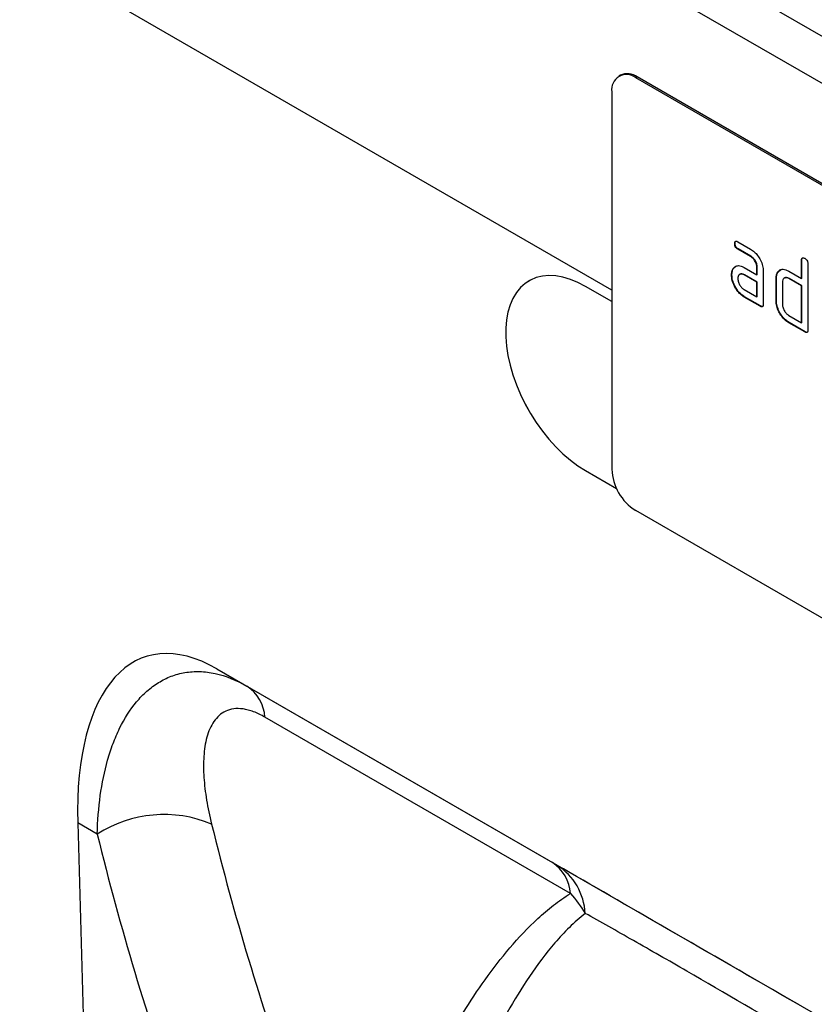
# Model space of a CAD drawing. Units: millimetres. Extents: x 75 to 2100, y 0 to 1460.
# Drawn here: x 760 to 830, y 305 to 393 of the extents above; entities that cross this region are included whole.
import ezdxf

# ---------------------------------------------------------------- set-up
doc = ezdxf.new("R2010")
doc.units = ezdxf.units.MM
doc.header["$LTSCALE"] = 5
doc.layers.add('133454', color=7, linetype='Continuous', lineweight=25)
doc.layers.add('TANGENT_EDGES', color=4, linetype='Continuous', lineweight=25)

# ---------------------------------------------------------------- blocks, each defined once
blk = doc.blocks.new('1042931-M_C_ISOMETRIC VIEW')
at = {"layer": '133454'}
for p, q in [((11.05, 216.54), (-696.056, 624.744)), ((-83.58, 237.891), (-667.988, 575.263)), ((-82.817, 256.943), (-82.959, 256.861)), ((-16.405, 219.158), (-81.459, 256.713)), ((-16.263, 219.24), (-81.317, 256.794)), ((-83.58, 255.488), (-83.58, 222.01)), ((-72.645, 242.03), (-72.68, 242.01)), ((-72.399, 242.174), (-71.274, 241.525)), ((-72.364, 241.541), (-72.399, 241.521)), ((-71.274, 240.871), (-72.399, 241.521)), ((-71.238, 240.892), (-72.364, 241.541)), ((-71.238, 240.892), (-71.274, 240.871)), ((-66.716, 240.567), (-66.751, 240.547)), ((-66.751, 238.914), (-66.751, 240.547)), ((-66.716, 238.934), (-66.716, 240.567)), ((-66.185, 240.22), (-66.185, 234.341)), ((-72.925, 239.253), (-72.961, 239.232)), ((-72.776, 239.824), (-72.812, 239.804)), ((-72.776, 239.824), (-72.582, 240.011)), ((-72.196, 239.298), (-72.24, 239.272)), ((-71.836, 239.889), (-70.711, 239.24)), ((-71.8, 239.257), (-71.836, 239.236)), ((-70.675, 238.607), (-71.8, 239.257)), ((-70.675, 239.913), (-70.711, 239.893)), ((-70.711, 239.24), (-70.711, 239.893)), ((-70.675, 239.26), (-70.711, 239.24)), ((-70.675, 239.26), (-70.675, 239.913)), ((-70.145, 239.567), (-70.145, 236.627)), ((-68.828, 239.505), (-68.863, 239.484)), ((-68.828, 239.505), (-68.632, 239.691)), ((-67.882, 239.567), (-66.751, 238.914)), ((-70.711, 238.587), (-71.836, 239.236)), ((-70.675, 238.607), (-70.711, 238.587)), ((-70.711, 237.28), (-70.711, 238.587)), ((-70.675, 237.301), (-70.675, 238.607)), ((-68.978, 238.934), (-69.014, 238.913)), ((-69.014, 236.954), (-69.014, 238.913)), ((-68.978, 236.974), (-68.978, 238.934)), ((-68.448, 238.587), (-68.448, 236.627)), ((-68.244, 238.977), (-68.289, 238.952)), ((-67.847, 238.934), (-67.882, 238.913)), ((-66.751, 238.26), (-67.882, 238.913)), ((-66.716, 238.281), (-67.847, 238.934)), ((-66.716, 238.934), (-66.751, 238.914)), ((-83.58, 236.871), (-85.913, 238.218)), ((-71.836, 237.93), (-70.711, 237.28)), ((-66.716, 238.281), (-66.751, 238.26)), ((-66.751, 234.994), (-66.751, 238.26)), ((-66.716, 235.015), (-66.716, 238.281)), ((-71.8, 237.297), (-71.836, 237.276)), ((-70.428, 236.464), (-71.836, 237.276)), ((-70.392, 236.484), (-71.8, 237.297)), ((-70.675, 237.301), (-70.711, 237.28)), ((-68.978, 236.974), (-69.014, 236.954)), ((-70.392, 236.484), (-70.428, 236.464)), ((-67.882, 235.647), (-66.751, 234.994)), ((-67.847, 235.015), (-67.882, 234.994)), ((-66.468, 234.178), (-67.882, 234.994)), ((-66.433, 234.198), (-67.847, 235.015)), ((-66.716, 235.015), (-66.751, 234.994)), ((-66.433, 234.198), (-66.468, 234.178)), ((-85.913, 221.887), (-83.156, 220.295)), ((-85.913, 221.887), (-83.156, 220.296)), ((-16.405, 180.781), (-81.459, 218.335)), ((-118.592, 204.302), (-41.214, 159.633)), ((-118.592, 204.302), (-115.927, 202.763)), ((-130.935, 190.644), (-130.401, 171.403))]:
    blk.add_line(p, q, dxfattribs=at)
at = {"layer": '133454', "flags": 128}
for points in [[(-85.913, 238.218), (-86.586, 238.569), (-87.252, 238.843), (-87.906, 239.037), (-88.542, 239.15), (-89.154, 239.181), (-89.736, 239.128), (-90.285, 238.994), (-90.793, 238.779), (-91.257, 238.485), (-91.673, 238.114), (-92.037, 237.67), (-92.346, 237.158), (-92.596, 236.58), (-92.785, 235.944), (-92.913, 235.255), (-92.977, 234.518), (-92.977, 233.741), (-92.913, 232.931), (-92.785, 232.094), (-92.596, 231.239), (-92.346, 230.373), (-92.037, 229.505), (-91.673, 228.641), (-91.257, 227.79), (-90.793, 226.96), (-90.285, 226.157), (-89.736, 225.39), (-89.154, 224.665), (-88.542, 223.989), (-87.906, 223.368), (-87.252, 222.807), (-86.586, 222.312), (-85.913, 221.887)], [(-90.912, 238.713), (-91.257, 238.485), (-91.673, 238.114), (-92.036, 237.671), (-92.345, 237.158), (-92.595, 236.581), (-92.785, 235.945), (-92.912, 235.255), (-92.976, 234.519), (-92.976, 233.742), (-92.912, 232.931), (-92.785, 232.095), (-92.595, 231.24), (-92.345, 230.374), (-92.036, 229.505), (-91.673, 228.641), (-91.257, 227.791), (-90.792, 226.96), (-90.284, 226.158), (-89.736, 225.39), (-89.153, 224.666), (-88.541, 223.989), (-87.905, 223.368), (-87.251, 222.807), (-86.585, 222.312), (-85.913, 221.887)]]:
    blk.add_lwpolyline(points, dxfattribs=at)
at = {"layer": '133454'}
for centre, radius, start, end in [((-82.28, 255.686), 1.315, 51.32581, 188.68494), ((-82.196, 255.57), 1.507, 54.34106, 114.34848), ((-78.994, 222.208), 4.59, 182.4763, 237.5237)]:
    blk.add_arc(centre, radius, start, end, dxfattribs=at)
blk.add_ellipse((-116.502, 180), major_axis=(-8.457, 25.366), ratio=0.461793, start_param=5.803048, end_param=7.273579, dxfattribs=at)
for points, knots in [([(-72.68, 242.01), (-72.678, 242.058), (-72.673, 242.154), (-72.603, 242.235), (-72.5, 242.227), (-72.432, 242.192), (-72.399, 242.174)], [0, 0, 0, 0, 0.280669, 0.558898, 0.779069, 1, 1, 1, 1]), ([(-72.399, 241.521), (-72.442, 241.548), (-72.528, 241.603), (-72.632, 241.746), (-72.676, 241.891), (-72.679, 241.97), (-72.68, 242.01)], [0, 0, 0, 0, 0.2807468, 0.5590776, 0.7793002, 1, 1, 1, 1]), ([(-72.645, 242.03), (-72.644, 242.081), (-72.642, 242.17), (-72.592, 242.21), (-72.57, 242.227)], [0, 0, 0, 0, 0.560992, 1, 1, 1, 1]), ([(-72.364, 241.541), (-72.407, 241.569), (-72.492, 241.623), (-72.597, 241.766), (-72.641, 241.912), (-72.644, 241.991), (-72.645, 242.03)], [0, 0, 0, 0, 0.280747, 0.559078, 0.7793, 1, 1, 1, 1]), ([(-71.274, 241.525), (-71.163, 241.451), (-70.941, 241.305), (-70.635, 240.958), (-70.375, 240.532), (-70.178, 240.039), (-70.156, 239.724), (-70.145, 239.567)], [0, 0, 0, 0, 0.1868018, 0.3735141, 0.5604071, 0.7800783, 1, 1, 1, 1]), ([(-70.711, 239.893), (-70.72, 239.995), (-70.737, 240.198), (-70.891, 240.501), (-71.077, 240.74), (-71.208, 240.828), (-71.274, 240.871)], [0, 0, 0, 0, 0.27963, 0.559223, 0.779548, 1, 1, 1, 1]), ([(-70.675, 239.913), (-70.684, 240.015), (-70.702, 240.219), (-70.856, 240.521), (-71.041, 240.76), (-71.173, 240.848), (-71.238, 240.892)], [0, 0, 0, 0, 0.27963, 0.559223, 0.779548, 1, 1, 1, 1]), ([(-66.751, 240.547), (-66.749, 240.595), (-66.744, 240.691), (-66.673, 240.772), (-66.569, 240.763), (-66.502, 240.728), (-66.468, 240.71)], [0, 0, 0, 0, 0.280763, 0.559007, 0.779253, 1, 1, 1, 1]), ([(-66.716, 240.567), (-66.714, 240.618), (-66.712, 240.708), (-66.661, 240.747), (-66.639, 240.765)], [0, 0, 0, 0, 0.558148, 1, 1, 1, 1]), ([(-66.468, 240.71), (-66.425, 240.682), (-66.339, 240.628), (-66.234, 240.485), (-66.19, 240.339), (-66.187, 240.26), (-66.185, 240.22)], [0, 0, 0, 0, 0.280669, 0.558931, 0.779165, 1, 1, 1, 1]), ([(-72.961, 239.232), (-72.953, 239.357), (-72.939, 239.58), (-72.851, 239.735), (-72.812, 239.804)], [0, 0, 0, 0, 0.55981, 1, 1, 1, 1]), ([(-72.925, 239.253), (-72.918, 239.377), (-72.904, 239.6), (-72.815, 239.756), (-72.776, 239.824)], [0, 0, 0, 0, 0.55981, 1, 1, 1, 1]), ([(-71.8, 237.297), (-71.911, 237.37), (-72.133, 237.515), (-72.438, 237.863), (-72.697, 238.289), (-72.893, 238.781), (-72.915, 239.095), (-72.925, 239.253)], [0, 0, 0, 0, 0.186885, 0.37361, 0.560398, 0.78009, 1, 1, 1, 1]), ([(-72.812, 239.804), (-72.751, 239.876), (-72.629, 240.021), (-72.369, 240.077), (-72.097, 240.026), (-71.923, 239.935), (-71.836, 239.889)], [0, 0, 0, 0, 0.279971, 0.559505, 0.779714, 1, 1, 1, 1]), ([(-71.836, 239.236), (-71.919, 239.273), (-72.085, 239.346), (-72.27, 239.274), (-72.382, 239.125), (-72.393, 238.98), (-72.399, 238.908)], [0, 0, 0, 0, 0.279478, 0.559304, 0.77968, 1, 1, 1, 1]), ([(-71.8, 239.257), (-71.885, 239.296), (-72.037, 239.367), (-72.146, 239.31), (-72.195, 239.285)], [0, 0, 0, 0, 0.55842, 1, 1, 1, 1]), ([(-69.014, 238.913), (-69.006, 239.038), (-68.992, 239.261), (-68.903, 239.416), (-68.863, 239.484)], [0, 0, 0, 0, 0.559703, 1, 1, 1, 1]), ([(-68.978, 238.934), (-68.97, 239.059), (-68.957, 239.281), (-68.867, 239.436), (-68.828, 239.505)], [0, 0, 0, 0, 0.5597025, 1, 1, 1, 1]), ([(-68.863, 239.484), (-68.802, 239.556), (-68.679, 239.701), (-68.418, 239.757), (-68.145, 239.704), (-67.97, 239.612), (-67.882, 239.567)], [0, 0, 0, 0, 0.280014, 0.55949, 0.779707, 1, 1, 1, 1]), ([(-71.836, 237.276), (-71.947, 237.349), (-72.169, 237.494), (-72.473, 237.843), (-72.733, 238.268), (-72.929, 238.76), (-72.95, 239.075), (-72.961, 239.232)], [0, 0, 0, 0, 0.1868849, 0.3736097, 0.5603978, 0.7800903, 1, 1, 1, 1]), ([(-72.399, 238.908), (-72.388, 238.806), (-72.368, 238.603), (-72.216, 238.302), (-72.032, 238.063), (-71.901, 237.974), (-71.836, 237.93)], [0, 0, 0, 0, 0.279457, 0.559355, 0.779724, 1, 1, 1, 1]), ([(-67.882, 238.913), (-67.966, 238.95), (-68.133, 239.024), (-68.318, 238.954), (-68.431, 238.804), (-68.442, 238.659), (-68.448, 238.587)], [0, 0, 0, 0, 0.279537, 0.559295, 0.77967, 1, 1, 1, 1]), ([(-67.847, 238.934), (-67.932, 238.974), (-68.084, 239.045), (-68.195, 238.988), (-68.244, 238.964)], [0, 0, 0, 0, 0.557674, 1, 1, 1, 1]), ([(-70.145, 236.627), (-70.147, 236.579), (-70.152, 236.482), (-70.223, 236.402), (-70.327, 236.411), (-70.394, 236.446), (-70.428, 236.464)], [0, 0, 0, 0, 0.280596, 0.558566, 0.778787, 1, 1, 1, 1]), ([(-67.882, 234.994), (-67.994, 235.067), (-68.216, 235.213), (-68.522, 235.561), (-68.785, 235.987), (-68.981, 236.48), (-69.003, 236.796), (-69.014, 236.954)], [0, 0, 0, 0, 0.186872, 0.373564, 0.560397, 0.780124, 1, 1, 1, 1]), ([(-67.847, 235.015), (-67.958, 235.087), (-68.181, 235.233), (-68.487, 235.581), (-68.749, 236.007), (-68.946, 236.501), (-68.967, 236.816), (-68.978, 236.974)], [0, 0, 0, 0, 0.1868716, 0.3735638, 0.5603974, 0.7801244, 1, 1, 1, 1]), ([(-68.448, 236.627), (-68.438, 236.525), (-68.417, 236.321), (-68.263, 236.02), (-68.079, 235.781), (-67.948, 235.692), (-67.882, 235.647)], [0, 0, 0, 0, 0.27948, 0.55929, 0.77971, 1, 1, 1, 1]), ([(-70.185, 236.452), (-70.19, 236.445), (-70.213, 236.416), (-70.294, 236.435), (-70.36, 236.468), (-70.392, 236.484)], [0, 0, 0, 0, 0.1220474, 0.5600368, 1, 1, 1, 1]), ([(-66.185, 234.341), (-66.187, 234.293), (-66.192, 234.196), (-66.263, 234.116), (-66.367, 234.125), (-66.434, 234.16), (-66.468, 234.178)], [0, 0, 0, 0, 0.280596, 0.558566, 0.778787, 1, 1, 1, 1]), ([(-66.225, 234.166), (-66.23, 234.159), (-66.253, 234.13), (-66.334, 234.149), (-66.4, 234.182), (-66.433, 234.198)], [0, 0, 0, 0, 0.1220474, 0.5600368, 1, 1, 1, 1])]:
    blk.add_open_spline(points, degree=3, knots=knots, dxfattribs=at)
at = {"layer": 'TANGENT_EDGES'}
for p, q in [((8.485, 213.832), (-698.621, 622.036)), ((-83.58, 237.891), (-667.988, 575.263)), ((-81.317, 256.794), (-81.459, 256.713)), ((-85.913, 221.887), (-85.913, 221.887)), ((-115.927, 202.763), (-88.84, 187.126)), ((-87.243, 184.381), (-114.331, 200.018)), ((-129.204, 189.644), (-130.935, 190.644))]:
    blk.add_line(p, q, dxfattribs=at)
for centre, radius, start, end in [((-117.912, 199.772), 3.589, 3.92282, 56.43482), ((-123.283, 180.444), 10.941, 67.34018, 122.76099), ((-90.824, 184.135), 3.589, 3.92282, 56.43482), ((-91.278, 182.368), 5.344, 2.69845, 57.58623)]:
    blk.add_arc(centre, radius, start, end, dxfattribs=at)
for centre, major_axis, ratio, start_param, end_param in [((189.461, 375.816), (241.834, 295.157), 0.690986, 2.66384, 2.749442), ((184.875, 379.388), (245.569, 302.344), 0.688917, 2.660516, 2.746118), ((-10.024, 141.614), (96.945, -55.974), 0.00007, 2.199896, 2.512597)]:
    blk.add_ellipse(centre, major_axis=major_axis, ratio=ratio, start_param=start_param, end_param=end_param, dxfattribs=at)
for points, knots in [([(-129.204, 189.644), (-129.175, 190.826), (-129.086, 191.966), (-128.783, 194.157), (-128.569, 195.208), (-128.143, 196.709), (-127.983, 197.198), (-127.627, 198.143), (-127.432, 198.598), (-126.791, 199.902), (-126.289, 200.695), (-125.429, 201.72), (-125.124, 202.035), (-124.475, 202.607), (-124.131, 202.864), (-123.414, 203.306), (-123.04, 203.492), (-122.257, 203.791), (-121.849, 203.904), (-121, 204.046), (-120.565, 204.076), (-119.673, 204.049), (-119.216, 203.993), (-117.818, 203.688), (-116.877, 203.312), (-115.927, 202.763)], [0, 0, 0, 0, 0.125, 0.125, 0.25, 0.25, 0.3125, 0.3125, 0.375, 0.375, 0.5, 0.5, 0.5625, 0.5625, 0.625, 0.625, 0.6875, 0.6875, 0.75, 0.75, 0.8125, 0.8125, 0.875, 0.875, 1, 1, 1, 1]), ([(-114.331, 200.018), (-114.677, 200.218), (-115.012, 200.378), (-115.498, 200.56), (-115.657, 200.611), (-115.97, 200.694), (-116.125, 200.725), (-116.571, 200.788), (-116.847, 200.789), (-117.361, 200.72), (-117.601, 200.649), (-118.247, 200.346), (-118.589, 200.03), (-119.139, 199.231), (-119.34, 198.759), (-119.556, 197.974), (-119.614, 197.699), (-119.703, 197.134), (-119.734, 196.843), (-119.795, 195.948), (-119.789, 195.323), (-119.703, 194.027), (-119.623, 193.356), (-119.394, 191.974), (-119.246, 191.263), (-119.068, 190.54)], [0, 0, 0, 0, 0.0625, 0.0625, 0.09375, 0.09375, 0.125, 0.125, 0.1875, 0.1875, 0.25, 0.25, 0.375, 0.375, 0.5, 0.5, 0.5625, 0.5625, 0.625, 0.625, 0.75, 0.75, 0.875, 0.875, 1, 1, 1, 1]), ([(-102.673, 161.567), (-101.906, 163.625), (-101.035, 165.683), (-99.563, 168.752), (-99.044, 169.772), (-97.945, 171.798), (-97.365, 172.806), (-96.138, 174.795), (-95.491, 175.778), (-94.119, 177.704), (-93.394, 178.647), (-91.845, 180.468), (-91.023, 181.344), (-89.692, 182.569), (-89.232, 182.962), (-88.271, 183.707), (-87.769, 184.059), (-87.243, 184.381)], [0, 0, 0, 0, 0.25, 0.25, 0.375, 0.375, 0.5, 0.5, 0.625, 0.625, 0.75, 0.75, 0.875, 0.875, 0.9375, 0.9375, 1, 1, 1, 1]), ([(-85.939, 182.62), (-86.431, 182.234), (-86.896, 181.817), (-87.785, 180.941), (-88.208, 180.483), (-89.428, 179.063), (-90.175, 178.058), (-91.578, 175.984), (-92.232, 174.916), (-93.466, 172.744), (-94.045, 171.64), (-95.142, 169.41), (-95.659, 168.284), (-96.637, 166.021), (-97.097, 164.884), (-98.402, 161.466), (-99.168, 159.176), (-99.84, 156.889)], [0, 0, 0, 0, 0.0625, 0.0625, 0.125, 0.125, 0.25, 0.25, 0.375, 0.375, 0.5, 0.5, 0.625, 0.625, 0.75, 0.75, 1, 1, 1, 1]), ([(-66.365, 171.32), (-70.085, 173.521), (-73.604, 175.58), (-77.74, 177.968), (-78.551, 178.434), (-80.131, 179.339), (-80.902, 179.779), (-83.157, 181.061), (-84.585, 181.865), (-85.939, 182.62)], [0, 0, 0, 0, 0.5, 0.5, 0.625, 0.625, 0.75, 0.75, 1, 1, 1, 1])]:
    blk.add_open_spline(points, degree=3, knots=knots, dxfattribs=at)
for points in [[(-88.413, 186.88), (-88.542, 186.954), (-88.682, 187.035), (-88.84, 187.126)], [(-87.243, 184.381), (-86.754, 183.819), (-86.32, 183.231), (-85.939, 182.62)]]:
    blk.add_open_spline(points, degree=3, dxfattribs=at)

msp = doc.modelspace()

# ---------------------------------------------------------------- block references
at = {"layer": '133454'}
msp.add_blockref('1042931-M_C_ISOMETRIC VIEW', (896.118, 130.882), dxfattribs=at)

doc.saveas('drawing.dxf')
